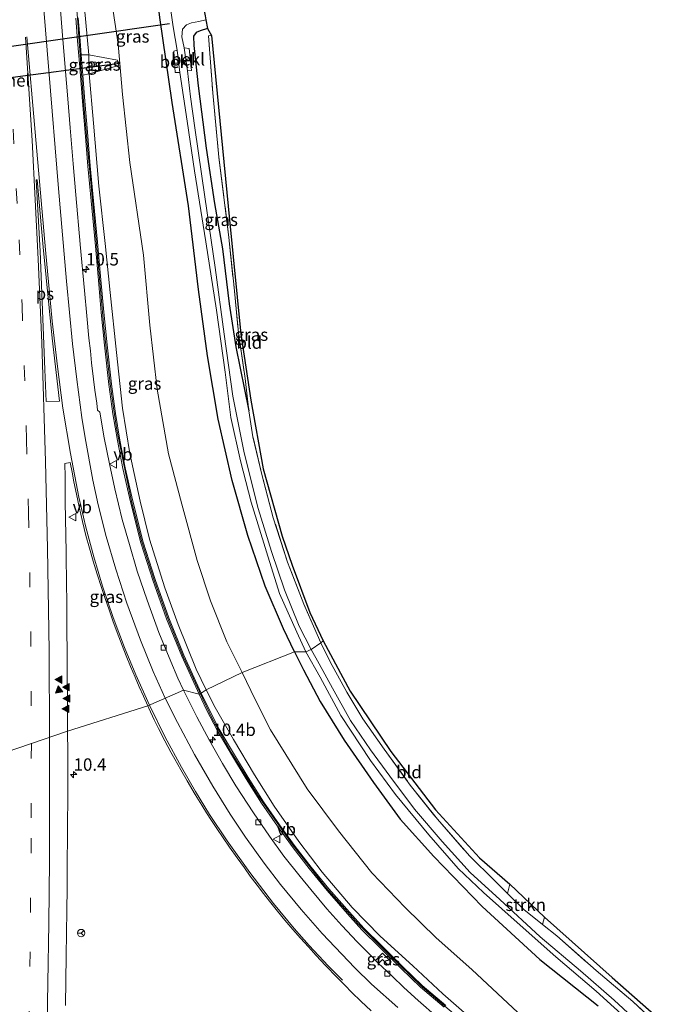
# Model space of a CAD drawing. Units: metres. Extents: x 170000 to 171100, y 449998 to 453564.
# Drawn here: x 170920 to 171050, y 451064 to 451263 of the extents above; entities that cross this region are included whole.
import ezdxf
from ezdxf.enums import TextEntityAlignment as Align

# ---------------------------------------------------------------- set-up
doc = ezdxf.new("R2010")
doc.units = ezdxf.units.M
doc.linetypes.add('IE-TERREINAFSCHEIDING', pattern=[10, 8, -2])
doc.linetypes.add('VW-3-9_STREEP', pattern=[12, 3, -9])
doc.layers.get('0').update_dxf_attribs({"lineweight": 25})
for name, color, linetype, lineweight in [('B-ME-AM-KILOMETR-S-B1', 7, 'Continuous', 18), ('B-ME-FV-FAUNAPASSAGE-FAUNATUNNEL-L-B1', 10, 'Continuous', 25), ('B-ME-GR-STRUIKEN-GV-B6', 93, 'Continuous', 18), ('B-ME-GW-INSTEEKWATERGANG-L-B1', 10, 'Continuous', 25), ('B-ME-GW-KRUINLIJN-L-B1', 93, 'Continuous', 18), ('B-ME-GW-TEENLIJN-L-B1', 93, 'Continuous', 18), ('B-ME-IE-GRASLAND-GV-B6', 93, 'Continuous', 18), ('B-ME-IE-GRONDWERKLIJN-GROND_INGERICHT-GV-B6', 253, 'Continuous', 18), ('B-ME-IE-HULPGEOMETRIE-L-B1', 53, 'Continuous', 18), ('B-ME-IE-TERREINAFSCHEIDING-RASTERHEKWERK-L-B1', 8, 'IE-TERREINAFSCHEIDING', 18), ('B-ME-KG-KADASTRAAL-OPNAMEDTMGRENS-L-B1', 10, 'Continuous', 25), ('B-ME-KW-DUIKER-L-B1', 10, 'Continuous', 25), ('B-ME-KW-GELUIDSWERING-GV-B6', 8, 'Continuous', 18), ('B-ME-KW-SCHERM-L-B1', 8, 'Continuous', 18), ('B-ME-OB-BEKLEDING-GV-B6', 253, 'Continuous', 18), ('B-ME-OG-WATER-GV-B6', 153, 'Continuous', 18), ('B-ME-VH-VERH_SOORT-BITUMEN-GV-B6', 8, 'IE-TERREINAFSCHEIDING-NATUURLIJK-HOUTWAL', 18), ('B-ME-VV-KOLK-S-B1', 8, 'Continuous', 18), ('B-ME-VW-MARKERING-39STREEP-015-L-B1', 255, 'VW-3-9_STREEP', 18), ('B-ME-VW-MARKERING-STREEP-015-L-B1', 7, 'Continuous', 18), ('B-ME-VW-MARKERING-VLAKMARK-GV-B6', 7, 'Continuous', 18), ('B-ME-VW-MARKERING-VLAKMARK-S-B1', 7, 'Continuous', 18), ('B-ME-VW-MEUBILAIR_WEGMEUBILAIR-RONA-S-B1', 8, 'Continuous', 18), ('B-ME-VW-MEUBILAIR_WEGMEUBILAIR-VERKEERSBORD-S-B1', 8, 'Continuous', 18)]:
    doc.layers.add(name, color=color, linetype=linetype, lineweight=lineweight)
doc.styles.add('NLCS-ISO', font='NLCS-ISO.TTF')
doc.linetypes.add('IE-TERREINAFSCHEIDING-NATUURLIJK-HOUTWAL', pattern='A,7,-1.5,[67,NLCS.SHX,S=0.75,R=45,X=0,Y=0],-1.5,7,-1.5,[70,NLCS.SHX,S=0.75,R=0,X=0,Y=0],-1.5', length=20)

# ---------------------------------------------------------------- blocks, each defined once
blk = doc.blocks.new('verkeersbord')
for p, q in [((0, 0.75), (-0.75, -0.625)), ((0.75, -0.625), (0, 0.75)), ((-0.75, -0.625), (0.75, -0.625))]:
    blk.add_line(p, q)
blk = doc.blocks.new('wegwijzer')
for q in [(-0.53, -0.53), (0, 0.75), (0.53, -0.53)]:
    blk.add_line((0, 0), q)
blk.add_circle((0, 0), 0.75)
blk = doc.blocks.new('hecto')
for p, q in [((0, 0.625), (-0.625, 0)), ((0, -0.625), (0, 0.625)), ((-0.625, 0), (0.625, 0)), ((0.625, 0), (0, -0.625))]:
    blk.add_line(p, q)
blk = doc.blocks.new('kolk')
blk.add_lwpolyline([(-0.5, -0.5), (0.5, -0.5), (0.5, 0.5), (-0.5, 0.5)], close=True)
blk = doc.blocks.new('verfsymbol')
for color in [252, 253]:
    blk.add_hatch(color=color).paths.add_polyline_path([(0.75, -0.625), (0, 0.75), (-0.75, -0.625)])
blk.add_lwpolyline([(0.75, -0.625), (0, 0.75), (-0.75, -0.625)], close=True)

msp = doc.modelspace()

# ---------------------------------------------------------------- linework, layer by layer
at = {"layer": 'B-ME-FV-FAUNAPASSAGE-FAUNATUNNEL-L-B1'}
msp.add_line((170940.51, 451253.82, 11.25), (170888.43, 451246.92, 10.86), dxfattribs=at)
at = {"layer": 'B-ME-GR-STRUIKEN-GV-B6'}
msp.add_polyline3d([(171019.16, 451088.25, 9.96), (171026.19, 451081.62, 9.92), (171025.77, 451080.14, 9.99), (171021.98, 451083.14, 9.96), (171018.71, 451086.4, 9.96), (171019.16, 451088.25, 9.96)], dxfattribs=at)
at = {"layer": 'B-ME-GW-INSTEEKWATERGANG-L-B1'}
for points in [[(170975.73, 451135.12, 10.16), (170973.51, 451139.78, 10.17), (170969.84, 451148.41, 10.17), (170966.37, 451158.61, 10.17), (170963.2, 451169.7, 10.17), (170960.37, 451182.06, 10.23), (170958.21, 451194.84, 10.37), (170956.41, 451208.22, 10.42), (170954.36, 451225.07, 10.39), (170951.08, 451245.9, 10.32), (170948.62, 451263.06, 10.32), (170946.24, 451282.37, 10.39), (170943.81, 451301.07, 10.5), (170941.17, 451317.61, 10.73), (170938.37, 451336.67, 10.73), (170935.06, 451358.65, 10.74), (170932.18, 451375.6, 10.85), (170929.79, 451392.79, 10.88), (170926.66, 451411.64, 10.74), (170924.3, 451428.99, 10.6), (170921.94, 451449.59, 10.39), (170919.2, 451467.61, 10.26), (170916.36, 451482.88, 10.11), (170914.31, 451493.39, 10.05)], [(170958.24, 451260.82, 9.96), (170956.75, 451260.36, 9.95), (170955.93, 451260.03, 9.95), (170955.41, 451259.31, 9.96), (170955.45, 451257.45, 9.96), (170956.32, 451249.28, 10.01), (170957.95, 451236.73, 10.07), (170959.66, 451225.57, 10.07), (170961.26, 451216.39, 10.12), (170962.61, 451205.34, 10.25), (170963.93, 451196.64, 10.35), (170966.52, 451183.72, 10.45)], [(170975.73, 451135.12, 10.16), (170977.57, 451131.53, 10.16), (170980.96, 451125.15, 10.16), (170985.74, 451117.32, 10.15), (170991.7, 451108.79, 10.14), (170997.09, 451101.38, 10.1), (171003.84, 451093.84, 10.1), (171013.61, 451083.75, 10.08), (171025.25, 451073.11, 10.08), (171036.96, 451063.71, 10.12)]]:
    msp.add_polyline3d(points, dxfattribs=at)
at = {"layer": 'B-ME-GW-KRUINLIJN-L-B1'}
for points in [[(170921.07, 451391.06, 11.44), (170921.99, 451382.8, 11.62), (170923.81, 451366.51, 11.66), (170925.82, 451347.7, 11.71), (170927.21, 451332.97, 11.8), (170928.96, 451316.87, 11.94), (170930.45, 451300.5, 12.02), (170932.08, 451283.82, 12.15), (170933.07, 451268.64, 12.33), (170934.27, 451255.51, 12.51), (170934.39, 451251.68, 12.58), (170935.25, 451241.76, 12.63), (170936.33, 451229.02, 12.69), (170937.6, 451217.51, 12.81), (170938.6, 451207.59, 12.86), (170939.87, 451195.48, 13), (170941.06, 451184.3, 13.12), (170942.53, 451175.16, 13.25), (170944.65, 451165.54, 13.31), (170946.53, 451157.87, 13.3), (170949.62, 451148.05, 13.29), (170952.31, 451140.64, 13.25), (170955.93, 451131.66, 13.2), (170957.97, 451127.45, 13.19)], [(170957.97, 451127.45, 13.19), (170959.75, 451123.9, 13.23), (170963.48, 451117.42, 13.23), (170967.66, 451110.34, 13.25), (170971.68, 451103.98, 13.22), (170976.63, 451096.85, 13.19), (170981.35, 451090.69, 13.16), (170987.38, 451083.56, 13.13), (170993.05, 451077.78, 13.09), (170999.6, 451071.81, 13.09), (171005.66, 451066.14, 13.09), (171011.6, 451060.98, 13.09)]]:
    msp.add_polyline3d(points, dxfattribs=at)
at = {"layer": 'B-ME-GW-TEENLIJN-L-B1'}
for points in [[(170965.22, 451130.99, 10.7), (170962.13, 451137.15, 10.76), (170958.8, 451145.42, 10.77), (170956.16, 451153.55, 10.82), (170953.02, 451164.92, 10.84), (170950.35, 451175.04, 10.95), (170948.05, 451188.12, 11.04), (170946.6, 451201.04, 10.99), (170945.3, 451215.12, 10.95), (170942.59, 451233.82, 10.89), (170941.05, 451247.53, 10.88), (170940.2, 451257.66, 10.92), (170938.22, 451271.04, 10.97), (170936.42, 451286.65, 11.1), (170934.35, 451301.5, 11.24), (170932.25, 451317.24, 11.24), (170930.08, 451333.12, 11.21), (170928.26, 451348.49, 11.27), (170925.84, 451363.87, 11.31), (170923.67, 451377.77, 11.31), (170921.07, 451391.06, 11.44)], [(171026.57, 451057.01, 10.74), (171018.76, 451064.29, 10.74), (171011.49, 451071.08, 10.69), (171004.35, 451077.42, 10.69), (170998.05, 451083.54, 10.69), (170991.32, 451090.55, 10.7), (170984.62, 451099.01, 10.74), (170978.29, 451107.53, 10.76), (170970.93, 451119.41, 10.78), (170967.86, 451125.49, 10.78), (170965.22, 451130.99, 10.7)]]:
    msp.add_polyline3d(points, dxfattribs=at)
at = {"layer": 'B-ME-IE-GRASLAND-GV-B6'}
for points in [[(170938.22, 451271.04, 10.97), (170940.2, 451257.66, 10.92), (170941.05, 451247.53, 10.88), (170942.59, 451233.82, 10.89), (170945.3, 451215.12, 10.95), (170946.6, 451201.04, 10.99), (170948.05, 451188.12, 11.04), (170950.35, 451175.04, 10.95), (170953.02, 451164.92, 10.84), (170956.16, 451153.55, 10.82), (170958.8, 451145.42, 10.77), (170962.13, 451137.15, 10.76), (170965.22, 451130.99, 10.7)], [(170948.62, 451263.06, 10.32), (170951.08, 451245.9, 10.32), (170954.36, 451225.07, 10.39), (170956.41, 451208.22, 10.42), (170958.21, 451194.84, 10.37), (170960.37, 451182.06, 10.23), (170963.2, 451169.7, 10.17), (170966.37, 451158.61, 10.17), (170969.84, 451148.41, 10.17), (170973.51, 451139.78, 10.17), (170975.73, 451135.12, 10.16), (170965.22, 451130.99, 10.7), (170962.13, 451137.15, 10.76), (170958.8, 451145.42, 10.77), (170956.16, 451153.55, 10.82), (170953.02, 451164.92, 10.84), (170950.35, 451175.04, 10.95), (170948.05, 451188.12, 11.04), (170946.6, 451201.04, 10.99), (170945.3, 451215.12, 10.95), (170942.59, 451233.82, 10.89), (170941.05, 451247.53, 10.88), (170940.2, 451257.66, 10.92), (170938.22, 451271.04, 10.97)], [(170931.68, 451262.95, 12.56), (170932.04, 451258.33, 12.57), (170932.48, 451253.02, 12.57), (170932.99, 451246.15, 12.65), (170933.53, 451239.88, 12.78), (170934.09, 451233.08, 12.88), (170934.76, 451226.06, 12.95), (170935.55, 451217.7, 13.01), (170936.17, 451210.86, 13.07), (170936.81, 451203.59, 13.16), (170937.46, 451197.01, 13.24), (170938.35, 451189.05, 13.32), (170939.15, 451183.12, 13.38), (170940.05, 451177.76, 13.36), (170941.14, 451172.12, 13.36), (170942.67, 451165.4, 13.35), (170944.79, 451157.14, 13.37), (170947.18, 451149.57, 13.37), (170949.97, 451141.79, 13.24), (170953.02, 451134.25, 13.19), (170956.52, 451126.59, 13.17), (170953.36, 451127.41, 13.24), (170952.23, 451129.82, 13.24), (170950.85, 451133.16, 13.26), (170948.42, 451139.05, 13.27), (170946.06, 451145.52, 13.32), (170944.07, 451151.37, 13.36), (170942.48, 451156.76, 13.36), (170941.04, 451161.85, 13.36), (170939.53, 451167.99, 13.36), (170938.45, 451173.05, 13.35), (170937.36, 451178.31, 13.37), (170936.5, 451183.47, 13.37), (170936.06, 451183.88, 13.38), (170935.88, 451185.26, 13.37), (170935.53, 451187.88, 13.35), (170935.24, 451190.15, 13.33), (170934.86, 451193.41, 13.29), (170934.6, 451195.85, 13.26), (170934.32, 451198.4, 13.23), (170933.86, 451202.91, 13.17), (170933.39, 451208.02, 13.12), (170932.56, 451217.31, 13), (170932.56, 451217.32, 13), (170931.7, 451227.29, 12.89), (170931.16, 451233.57, 12.82), (170930.54, 451240.8, 12.73), (170930.05, 451246.69, 12.67), (170929.53, 451253, 12.61), (170928.93, 451260.28, 12.54), (170928.17, 451269.73, 12.46)], [(170933.07, 451268.64, 12.33), (170934.27, 451255.51, 12.51), (170932.77, 451255.55, 12.57), (170932.54, 451258.37, 12.57), (170932.17, 451262.98, 12.56)], [(170965.22, 451130.99, 10.7), (170957.97, 451127.45, 13.19), (170955.93, 451131.66, 13.2), (170952.31, 451140.64, 13.25), (170949.62, 451148.05, 13.29), (170946.53, 451157.87, 13.3), (170944.65, 451165.54, 13.31), (170942.53, 451175.16, 13.25), (170941.06, 451184.3, 13.12), (170939.87, 451195.48, 13), (170938.6, 451207.59, 12.86), (170937.6, 451217.51, 12.81), (170936.33, 451229.02, 12.69), (170935.25, 451241.76, 12.63), (170934.39, 451251.68, 12.58), (170940.34, 451253.36, 11.06), (170940.08, 451254.44, 11.1), (170934.27, 451255.51, 12.51), (170933.07, 451268.64, 12.33)], [(170950.74, 451264.95, 8.75), (170951.28, 451261.21, 8.78), (170952.13, 451256.46, 8.94), (170951.4, 451256.3, 9.38), (170951.72, 451251.98, 9.39), (170952.66, 451251.97, 8.88), (170954.15, 451242.19, 8.86), (170955.57, 451232.11, 8.85), (170957.88, 451217.85, 8.85), (170960.05, 451204.03, 8.88), (170961.77, 451191.54, 8.88), (170962.92, 451182.39, 8.88), (170964.85, 451173.63, 8.87), (170967, 451165.3, 8.87), (170970.09, 451155.31, 8.87), (170972.75, 451146.91, 8.87), (170976.23, 451139.1, 8.89), (170978.01, 451135.16, 8.89), (170975.73, 451135.12, 10.16), (170973.51, 451139.78, 10.17), (170969.84, 451148.41, 10.17), (170966.37, 451158.61, 10.17), (170963.2, 451169.7, 10.17), (170960.37, 451182.06, 10.23), (170958.21, 451194.84, 10.37), (170956.41, 451208.22, 10.42), (170954.36, 451225.07, 10.39), (170951.08, 451245.9, 10.32), (170948.62, 451263.06, 10.32)], [(170957.85, 451262.59, 8.73), (170958.24, 451260.82, 9.96), (170956.75, 451260.36, 9.95), (170955.93, 451260.03, 9.95), (170955.41, 451259.31, 9.96), (170955.45, 451257.45, 9.96), (170956.32, 451249.28, 10.01), (170957.95, 451236.73, 10.07), (170959.66, 451225.57, 10.07), (170961.26, 451216.39, 10.12), (170962.61, 451205.34, 10.25), (170963.93, 451196.64, 10.35), (170966.52, 451183.72, 10.45), (170967.37, 451178.47, 10.45), (170969.23, 451170.6, 10.41), (170971.48, 451162.16, 10.32), (170974.33, 451153.23, 10.33), (170977.66, 451144.74, 10.31), (170981.08, 451136.97, 10.13), (170979.12, 451135.62, 8.89), (170976.73, 451140.28, 8.89), (170973.73, 451147.65, 8.88), (170971.12, 451155.36, 8.88), (170968.44, 451164.03, 8.88), (170965.61, 451175.25, 8.88), (170963.34, 451186.68, 8.88), (170961.57, 451199.22, 8.88), (170959.76, 451212.62, 8.88), (170957.7, 451226.89, 8.86), (170955.63, 451240.82, 8.83), (170954.81, 451247.04, 8.87), (170954.17, 451252.31, 8.9), (170955.02, 451252.36, 9.24), (170954.49, 451256.84, 9.31), (170953.53, 451256.98, 8.85), (170953.06, 451259.14, 8.81), (170953.2, 451260.74, 8.77), (170954, 451261.58, 8.76), (170954.96, 451262, 8.74), (170956.46, 451262.23, 8.73), (170957.85, 451262.59, 8.73)], [(170958.24, 451260.82, 9.96), (170959.03, 451259.42, 10.01), (170958.43, 451259.34, 10.01), (170959.3, 451247.84, 10.31), (170960.53, 451234.89, 10.39), (170962.55, 451218.71, 10.38), (170963.57, 451208.62, 10.38), (170964.48, 451199.44, 10.45), (170965.83, 451190.23, 10.45), (170966.52, 451183.72, 10.45), (170963.93, 451196.64, 10.35), (170962.61, 451205.34, 10.25), (170961.26, 451216.39, 10.12), (170959.66, 451225.57, 10.07), (170957.95, 451236.73, 10.07), (170956.32, 451249.28, 10.01), (170955.45, 451257.45, 9.96), (170955.41, 451259.31, 9.96), (170955.93, 451260.03, 9.95), (170956.75, 451260.36, 9.95), (170958.24, 451260.82, 9.96)], [(170932.77, 451255.55, 12.57), (170934.27, 451255.51, 12.51), (170934.39, 451251.68, 12.58), (170933.1, 451251.44, 12.59), (170932.98, 451253.05, 12.57), (170932.77, 451255.55, 12.57)], [(170934.27, 451255.51, 12.51), (170940.08, 451254.44, 11.1), (170940.34, 451253.36, 11.06), (170934.39, 451251.68, 12.58), (170934.27, 451255.51, 12.51)], [(170957.97, 451127.45, 13.19), (170956.97, 451126.8, 13.17), (170953.47, 451134.45, 13.19), (170950.44, 451141.97, 13.24), (170947.65, 451149.73, 13.37), (170945.27, 451157.28, 13.37), (170943.16, 451165.52, 13.35), (170941.62, 451172.22, 13.36), (170940.55, 451177.85, 13.36), (170939.64, 451183.2, 13.38), (170938.84, 451189.11, 13.32), (170937.96, 451197.07, 13.24), (170937.31, 451203.64, 13.16), (170936.67, 451210.91, 13.07), (170936.04, 451217.75, 13.01), (170935.26, 451226.11, 12.95), (170934.59, 451233.12, 12.88), (170934.02, 451239.92, 12.78), (170933.48, 451246.19, 12.65), (170933.1, 451251.44, 12.59), (170934.39, 451251.68, 12.58), (170935.25, 451241.76, 12.63), (170936.33, 451229.02, 12.69), (170937.6, 451217.51, 12.81), (170938.6, 451207.59, 12.86), (170939.87, 451195.48, 13), (170941.06, 451184.3, 13.12), (170942.53, 451175.16, 13.25), (170944.65, 451165.54, 13.31), (170946.53, 451157.87, 13.3), (170949.62, 451148.05, 13.29), (170952.31, 451140.64, 13.25), (170955.93, 451131.66, 13.2), (170957.97, 451127.45, 13.19)], [(170946.18, 451124.23, 13.68), (170930.01, 451119.13, 13.76), (170930, 451124.11, 13.73), (170929.95, 451130.79, 13.68), (170929.93, 451135.22, 13.67), (170929.89, 451139.31, 13.65), (170929.84, 451144.71, 13.62), (170929.71, 451154.12, 13.56), (170929.7, 451155.33, 13.55), (170929.55, 451165.33, 13.47), (170929.52, 451167.7, 13.46), (170929.49, 451170.4, 13.41), (170929.45, 451173.12, 13.37), (170930.54, 451173.35, 13.38), (170930.9, 451171.36, 13.39), (170931.29, 451169.39, 13.4), (170931.79, 451166.9, 13.42), (170932.33, 451164.4, 13.44), (170933.02, 451161.42, 13.47), (170933.72, 451158.6, 13.49), (170934.41, 451156.01, 13.51), (170935.18, 451153.39, 13.54), (170935.98, 451150.81, 13.56), (170936.84, 451148.14, 13.57), (170937.59, 451145.87, 13.58), (170938.36, 451143.63, 13.59), (170939.14, 451141.41, 13.6), (170940.02, 451139.01, 13.61), (170941.01, 451136.39, 13.64), (170941.82, 451134.32, 13.65), (170942.68, 451132.19, 13.66), (170943.6, 451130.01, 13.67), (170944.45, 451128.07, 13.67), (170945.3, 451126.16, 13.66), (170946.18, 451124.23, 13.68)], [(171026.57, 451057.01, 10.74), (171018.76, 451064.29, 10.74), (171011.49, 451071.08, 10.69), (171004.35, 451077.42, 10.69), (170998.05, 451083.54, 10.69), (170991.32, 451090.55, 10.7), (170984.62, 451099.01, 10.74), (170978.29, 451107.53, 10.76), (170970.93, 451119.41, 10.78), (170967.86, 451125.49, 10.78), (170965.22, 451130.99, 10.7), (170975.73, 451135.12, 10.16), (170977.57, 451131.53, 10.16), (170980.96, 451125.15, 10.16), (170985.74, 451117.32, 10.15), (170991.7, 451108.79, 10.14), (170997.09, 451101.38, 10.1), (171003.84, 451093.84, 10.1), (171013.61, 451083.75, 10.08), (171025.25, 451073.11, 10.08), (171036.96, 451063.71, 10.12)], [(170975.73, 451135.12, 10.16), (170978.01, 451135.16, 8.89), (170980.92, 451130.03, 8.85), (170985.08, 451122.29, 8.85), (170991.08, 451113.22, 8.85), (170996.14, 451106.39, 8.89), (171002.86, 451098.24, 8.94), (171008.72, 451091.45, 8.94), (171013.85, 451086.62, 8.94), (171021.23, 451079.98, 8.94), (171028.43, 451073.64, 8.92), (171036.55, 451066.71, 8.97), (171043.82, 451060.14, 9.03)], [(171036.96, 451063.71, 10.12), (171025.25, 451073.11, 10.08), (171013.61, 451083.75, 10.08), (171003.84, 451093.84, 10.1), (170997.09, 451101.38, 10.1), (170991.7, 451108.79, 10.14), (170985.74, 451117.32, 10.15), (170980.96, 451125.15, 10.16), (170977.57, 451131.53, 10.16), (170975.73, 451135.12, 10.16)], [(171045.68, 451059.82, 8.96), (171040.2, 451064.86, 8.93), (171033.39, 451070.79, 8.89), (171025.26, 451077.64, 8.89), (171017.12, 451085.2, 8.89), (171011.17, 451090.62, 8.89), (171005.51, 451096.89, 8.88), (170999.95, 451103.39, 8.88), (170994.99, 451110.03, 8.88), (170991.11, 451115.34, 8.88), (170987.06, 451121.3, 8.88), (170983.4, 451127.81, 8.88), (170980.75, 451132.71, 8.89), (170979.12, 451135.62, 8.89), (170981.08, 451136.97, 10.13), (170982.96, 451133.14, 10.08), (170986.34, 451127.02, 10.02), (170989.54, 451121.63, 9.97), (170993.82, 451115.48, 9.95), (170999.1, 451108.24, 9.93), (171004.56, 451101.37, 9.93), (171011.06, 451093.98, 9.96), (171016.06, 451089.04, 9.96), (171018.71, 451086.4, 9.96), (171021.98, 451083.14, 9.96), (171025.77, 451080.14, 9.99), (171028.64, 451077.86, 10.01), (171036.57, 451070.85, 10.05), (171043.95, 451064.64, 10.07), (171050.31, 451058.73, 10.11)], [(170957.97, 451127.45, 13.19), (170965.22, 451130.99, 10.7), (170967.86, 451125.49, 10.78), (170970.93, 451119.41, 10.78), (170978.29, 451107.53, 10.76), (170984.62, 451099.01, 10.74), (170991.32, 451090.55, 10.7), (170998.05, 451083.54, 10.69), (171004.35, 451077.42, 10.69), (171011.49, 451071.08, 10.69), (171018.76, 451064.29, 10.74), (171026.57, 451057.01, 10.74)], [(170953.36, 451127.41, 13.24), (170956.52, 451126.59, 13.17), (170958.1, 451123.28, 13.19), (170960.16, 451119.31, 13.22), (170963.23, 451114.1, 13.22), (170966.01, 451109.53, 13.23), (170969.12, 451104.61, 13.22), (170972.3, 451099.95, 13.18), (170975.51, 451095.58, 13.18), (170978.72, 451091.41, 13.16), (170982.31, 451087.01, 13.14), (170986.45, 451082.31, 13.06), (170989.36, 451079.04, 13.05), (170992.98, 451075.5, 13.05), (170997.24, 451071.28, 13.09), (171001.17, 451067.5, 13.11), (171005.96, 451063.45, 13.15)], [(171004.52, 451061.45, 13.14), (171000.68, 451064.79, 13.14), (170997.78, 451067.46, 13.14), (170995.46, 451069.75, 13.15), (170993.43, 451071.59, 13.14), (170992.72, 451072.29, 13.15), (170993.49, 451073.07, 13.11), (170994.62, 451071.96, 13.11), (170995.25, 451072.6, 13.11), (170993.5, 451074.33, 13.14), (170992.09, 451072.91, 13.15), (170991.32, 451073.66, 13.15), (170988.4, 451076.67, 13.19), (170985.32, 451079.95, 13.2), (170982.26, 451083.3, 13.22), (170979.04, 451087.2, 13.22), (170976.87, 451089.84, 13.24), (170973.63, 451093.91, 13.25), (170970.7, 451097.96, 13.25), (170967.48, 451102.63, 13.26), (170963.91, 451108.14, 13.25), (170961.25, 451112.61, 13.25), (170958.59, 451117.26, 13.25), (170956.05, 451122.05, 13.27), (170953.36, 451127.41, 13.24)], [(170956.97, 451126.8, 13.17), (170957.97, 451127.45, 13.19), (170959.75, 451123.9, 13.23), (170963.48, 451117.42, 13.23), (170967.66, 451110.34, 13.25), (170971.68, 451103.98, 13.22), (170976.63, 451096.85, 13.19), (170981.35, 451090.69, 13.16), (170987.38, 451083.56, 13.13), (170993.05, 451077.78, 13.09), (170999.6, 451071.81, 13.09), (171005.66, 451066.14, 13.09), (171011.6, 451060.98, 13.09)], [(171011.6, 451060.98, 13.09), (171005.66, 451066.14, 13.09), (170999.6, 451071.81, 13.09), (170993.05, 451077.78, 13.09), (170987.38, 451083.56, 13.13), (170981.35, 451090.69, 13.16), (170976.63, 451096.85, 13.19), (170971.68, 451103.98, 13.22), (170967.66, 451110.34, 13.25), (170963.48, 451117.42, 13.23), (170959.75, 451123.9, 13.23), (170957.97, 451127.45, 13.19)], [(171006.28, 451063.83, 13.15), (171001.5, 451067.87, 13.11), (170997.59, 451071.63, 13.09), (170993.33, 451075.85, 13.05), (170989.72, 451079.39, 13.05), (170986.82, 451082.64, 13.06), (170982.69, 451087.33, 13.14), (170979.11, 451091.72, 13.16), (170975.91, 451095.88, 13.18), (170972.7, 451100.24, 13.18), (170969.54, 451104.89, 13.22), (170966.44, 451109.8, 13.23), (170963.66, 451114.36, 13.22), (170960.6, 451119.55, 13.22), (170958.54, 451123.5, 13.19), (170956.97, 451126.8, 13.17)], [(170929.6, 451063.8, 14.28), (170929.74, 451073.8, 14.14), (170929.86, 451082.98, 14.02), (170929.91, 451087.49, 13.98), (170929.95, 451091.45, 13.95), (170930.01, 451099.11, 13.89), (170930.03, 451106.91, 13.83), (170930.03, 451114.74, 13.78), (170930.01, 451119.13, 13.76), (170946.18, 451124.23, 13.68)], [(170946.18, 451124.23, 13.68), (170946.38, 451123.79, 13.69), (170947.49, 451121.45, 13.7), (170948.37, 451119.66, 13.69), (170949.63, 451117.2, 13.7), (170950.85, 451114.91, 13.7), (170951.61, 451113.51, 13.69), (170952.82, 451111.35, 13.71), (170954.1, 451109.13, 13.7), (170955.74, 451106.39, 13.7), (170957.1, 451104.18, 13.7), (170958.03, 451102.67, 13.7), (170959.04, 451101.1, 13.69), (170960.09, 451099.52, 13.69), (170961.38, 451097.61, 13.67), (170962.66, 451095.74, 13.67), (170964.18, 451093.58, 13.68), (170965.66, 451091.54, 13.67), (170966.85, 451089.91, 13.65), (170968.25, 451088.05, 13.65), (170969.53, 451086.38, 13.64), (170970.71, 451084.87, 13.64), (170972.33, 451082.86, 13.63), (170973.83, 451081.02, 13.62), (170975.42, 451079.13, 13.61), (170976.95, 451077.38, 13.58), (170978.55, 451075.61, 13.56), (170980.13, 451073.91, 13.56), (170982.01, 451071.9, 13.54), (170984.34, 451069.48, 13.52), (170985.89, 451067.89, 13.5), (170987.34, 451066.45, 13.49), (170989.14, 451064.71, 13.47), (170991.21, 451062.76, 13.44)], [(170993.5, 451074.33, 13.14), (170995.25, 451072.6, 13.11), (170994.62, 451071.96, 13.11), (170993.49, 451073.07, 13.11), (170992.72, 451072.29, 13.15), (170992.09, 451072.91, 13.15), (170993.5, 451074.33, 13.14)]]:
    msp.add_polyline3d(points, dxfattribs=at)
at = {"layer": 'B-ME-IE-GRONDWERKLIJN-GROND_INGERICHT-GV-B6'}
for points in [[(170959.03, 451259.42, 10.01), (170962.68, 451222.25, 10.39), (170964.95, 451199.2, 10.42), (170966.94, 451185.92, 10.39), (170969.41, 451172.05, 10.3), (170973.25, 451158.46, 10.24), (170975.31, 451152.62, 10.2), (170978.86, 451143.08, 10.2), (170981.56, 451137.37, 10), (170981.08, 451136.97, 10.13), (170977.66, 451144.74, 10.31), (170974.33, 451153.23, 10.33), (170971.48, 451162.16, 10.32), (170969.23, 451170.6, 10.41), (170967.37, 451178.47, 10.45), (170966.52, 451183.72, 10.45), (170965.83, 451190.23, 10.45), (170964.48, 451199.44, 10.45), (170963.57, 451208.62, 10.38), (170962.55, 451218.71, 10.38), (170960.53, 451234.89, 10.39), (170959.3, 451247.84, 10.31), (170958.43, 451259.34, 10.01), (170959.03, 451259.42, 10.01)], [(171019.16, 451088.25, 9.96), (171018.71, 451086.4, 9.96), (171016.06, 451089.04, 9.96), (171011.06, 451093.98, 9.96), (171004.56, 451101.37, 9.93), (170999.1, 451108.24, 9.93), (170993.82, 451115.48, 9.95), (170989.54, 451121.63, 9.97), (170986.34, 451127.02, 10.02), (170982.96, 451133.14, 10.08), (170981.08, 451136.97, 10.13), (170981.56, 451137.37, 10), (170986.95, 451127.17, 9.95), (170995.17, 451115.05, 9.83), (171004.19, 451103.3, 9.78), (171013.03, 451093.62, 9.76), (171019.16, 451088.25, 9.96)], [(171050.31, 451058.73, 10.11), (171043.95, 451064.64, 10.07), (171036.57, 451070.85, 10.05), (171028.64, 451077.86, 10.01), (171025.77, 451080.14, 9.99), (171026.19, 451081.62, 9.92)], [(171026.19, 451081.62, 9.92), (171039.83, 451069.45, 9.95), (171049.96, 451060.51, 9.96)]]:
    msp.add_polyline3d(points, dxfattribs=at)
at = {"layer": 'B-ME-IE-HULPGEOMETRIE-L-B1'}
msp.add_polyline3d([(170917.63, 451114.9, 13.82), (170930.01, 451119.13, 13.76), (170946.18, 451124.23, 13.68), (170953.36, 451127.41, 13.24), (170956.52, 451126.59, 13.17), (170956.97, 451126.8, 13.17), (170957.97, 451127.45, 13.19), (170965.22, 451130.99, 10.7), (170975.73, 451135.12, 10.16), (170978.01, 451135.16, 8.89), (170979.12, 451135.62, 8.89), (170981.08, 451136.97, 10.13), (170981.56, 451137.37, 10)], dxfattribs=at)
at = {"layer": 'B-ME-IE-TERREINAFSCHEIDING-RASTERHEKWERK-L-B1'}
for points in [[(170959.03, 451259.42, 10.01), (170958.43, 451259.34, 10.01), (170959.3, 451247.84, 10.31), (170960.53, 451234.89, 10.39), (170962.55, 451218.71, 10.38), (170963.57, 451208.62, 10.38), (170964.48, 451199.44, 10.45), (170965.83, 451190.23, 10.45), (170966.52, 451183.72, 10.45)], [(170932.77, 451255.55, 12.57), (170934.27, 451255.51, 12.51), (170940.08, 451254.44, 11.1), (170940.34, 451253.36, 11.06), (170934.39, 451251.68, 12.58), (170933.1, 451251.44, 12.59)], [(170981.08, 451136.97, 10.13), (170977.66, 451144.74, 10.31), (170974.33, 451153.23, 10.33), (170971.48, 451162.16, 10.32), (170969.23, 451170.6, 10.41), (170967.37, 451178.47, 10.45), (170966.52, 451183.72, 10.45)], [(170981.08, 451136.97, 10.13), (170982.96, 451133.14, 10.08), (170986.34, 451127.02, 10.02), (170989.54, 451121.63, 9.97), (170993.82, 451115.48, 9.95), (170999.1, 451108.24, 9.93), (171004.56, 451101.37, 9.93), (171011.06, 451093.98, 9.96), (171016.06, 451089.04, 9.96), (171018.71, 451086.4, 9.96), (171021.98, 451083.14, 9.96), (171025.77, 451080.14, 9.99), (171028.64, 451077.86, 10.01), (171036.57, 451070.85, 10.05), (171043.95, 451064.64, 10.07), (171050.31, 451058.73, 10.11)]]:
    msp.add_polyline3d(points, dxfattribs=at)
at = {"layer": 'B-ME-KG-KADASTRAAL-OPNAMEDTMGRENS-L-B1'}
for points in [[(170931.92, 451433.44, 10.54), (170938.49, 451387.97, 10.9), (170947.27, 451327.29, 10.51), (170948.29, 451320.53, 8.9), (170949.02, 451316.25, 10.11), (170957.35, 451265.35, 10.06), (170957.72, 451263.42, 8.73), (170957.85, 451262.59, 8.73), (170958.24, 451260.82, 9.96), (170959.03, 451259.42, 10.01), (170962.68, 451222.25, 10.39), (170964.95, 451199.2, 10.42), (170966.94, 451185.92, 10.39), (170969.41, 451172.05, 10.3), (170973.25, 451158.46, 10.24), (170975.31, 451152.62, 10.2), (170978.86, 451143.08, 10.2), (170981.56, 451137.37, 10)], [(170981.56, 451137.37, 10), (170986.95, 451127.17, 9.95), (170995.17, 451115.05, 9.83), (171004.19, 451103.3, 9.78), (171013.03, 451093.62, 9.76), (171019.16, 451088.25, 9.96), (171026.19, 451081.62, 9.92), (171039.83, 451069.45, 9.95), (171049.96, 451060.51, 9.96)]]:
    msp.add_polyline3d(points, dxfattribs=at)
at = {"layer": 'B-ME-KW-DUIKER-L-B1'}
msp.add_line((170950.57, 451261.8, 9.37), (170875.48, 451251.01, 9.37), dxfattribs=at)
at = {"layer": 'B-ME-KW-GELUIDSWERING-GV-B6'}
for points in [[(170932.17, 451262.98, 12.56), (170932.54, 451258.37, 12.57), (170932.77, 451255.55, 12.57), (170932.98, 451253.05, 12.57), (170933.1, 451251.44, 12.59), (170933.48, 451246.19, 12.65), (170934.02, 451239.92, 12.78), (170934.59, 451233.12, 12.88), (170935.26, 451226.11, 12.95), (170936.04, 451217.75, 13.01), (170936.67, 451210.91, 13.07), (170937.31, 451203.64, 13.16), (170937.96, 451197.07, 13.24), (170938.84, 451189.11, 13.32), (170939.64, 451183.2, 13.38), (170940.55, 451177.85, 13.36), (170941.62, 451172.22, 13.36), (170943.16, 451165.52, 13.35), (170945.27, 451157.28, 13.37), (170947.65, 451149.73, 13.37), (170950.44, 451141.97, 13.24), (170953.47, 451134.45, 13.19), (170956.97, 451126.8, 13.17), (170956.52, 451126.59, 13.17), (170953.02, 451134.25, 13.19), (170949.97, 451141.79, 13.24), (170947.18, 451149.57, 13.37), (170944.79, 451157.14, 13.37), (170942.67, 451165.4, 13.35), (170941.14, 451172.12, 13.36), (170940.05, 451177.76, 13.36), (170939.15, 451183.12, 13.38), (170938.35, 451189.05, 13.32), (170937.46, 451197.01, 13.24), (170936.81, 451203.59, 13.16), (170936.17, 451210.86, 13.07), (170935.55, 451217.7, 13.01), (170934.76, 451226.06, 12.95), (170934.09, 451233.08, 12.88), (170933.53, 451239.88, 12.78), (170932.99, 451246.15, 12.65), (170932.48, 451253.02, 12.57), (170932.04, 451258.33, 12.57), (170931.68, 451262.95, 12.56)], [(170956.52, 451126.59, 13.17), (170956.97, 451126.8, 13.17), (170958.54, 451123.5, 13.19), (170960.6, 451119.55, 13.22), (170963.66, 451114.36, 13.22), (170966.44, 451109.8, 13.23), (170969.54, 451104.89, 13.22), (170972.7, 451100.24, 13.18), (170975.91, 451095.88, 13.18), (170979.11, 451091.72, 13.16), (170982.69, 451087.33, 13.14), (170986.82, 451082.64, 13.06), (170989.72, 451079.39, 13.05), (170993.33, 451075.85, 13.05), (170997.59, 451071.63, 13.09), (171001.5, 451067.87, 13.11), (171006.28, 451063.83, 13.15)], [(171005.96, 451063.45, 13.15), (171001.17, 451067.5, 13.11), (170997.24, 451071.28, 13.09), (170992.98, 451075.5, 13.05), (170989.36, 451079.04, 13.05), (170986.45, 451082.31, 13.06), (170982.31, 451087.01, 13.14), (170978.72, 451091.41, 13.16), (170975.51, 451095.58, 13.18), (170972.3, 451099.95, 13.18), (170969.12, 451104.61, 13.22), (170966.01, 451109.53, 13.23), (170963.23, 451114.1, 13.22), (170960.16, 451119.31, 13.22), (170958.1, 451123.28, 13.19), (170956.52, 451126.59, 13.17)]]:
    msp.add_polyline3d(points, dxfattribs=at)
at = {"layer": 'B-ME-KW-SCHERM-L-B1'}
for points in [[(170956.62, 451127.04, 17), (170953.28, 451134.18, 17), (170950.25, 451141.86, 17.01), (170947.53, 451149.37, 17.03), (170944.98, 451157.29, 17.06), (170942.96, 451165.21, 17.03), (170941.26, 451173.24, 17.03), (170939.92, 451179.94, 17.03), (170939.35, 451183.86, 16.99), (170938.61, 451189.17, 16.94), (170937.33, 451200.59, 16.8), (170935.7, 451218.93, 16.69), (170933.97, 451237.71, 16.52), (170933.24, 451246.19, 16.39), (170931.98, 451262.96, 16.33), (170930.79, 451276.82, 16.16), (170929.99, 451287.56, 16.09), (170928.11, 451307.84, 15.83), (170926.2, 451327.01, 15.73), (170923.88, 451347.57, 15.57), (170921.16, 451370.8, 15.51), (170918.32, 451392.08, 15.27), (170915.3, 451413.66, 15.18)], [(171008.77, 451061.38, 16.85), (171001.5, 451067.55, 16.78), (170994.68, 451074.16, 16.84), (170988.61, 451080.28, 16.84), (170982.06, 451087.62, 16.86), (170975.28, 451096.31, 16.93), (170968.3, 451106.3, 16.95), (170963.08, 451114.76, 16.95), (170959.24, 451121.54, 16.95), (170956.62, 451127.04, 17)]]:
    msp.add_polyline3d(points, dxfattribs=at)
at = {"layer": 'B-ME-OB-BEKLEDING-GV-B6'}
for points in [[(170952.66, 451251.97, 8.88), (170951.72, 451251.98, 9.39), (170951.4, 451256.3, 9.38), (170952.13, 451256.46, 8.94), (170952.66, 451251.97, 8.88)], [(170954.17, 451252.31, 8.9), (170953.53, 451256.98, 8.85), (170954.49, 451256.84, 9.31), (170955.02, 451252.36, 9.24), (170954.17, 451252.31, 8.9)]]:
    msp.add_polyline3d(points, dxfattribs=at)
at = {"layer": 'B-ME-OG-WATER-GV-B6'}
for points in [[(170957.72, 451263.42, 8.73), (170957.85, 451262.59, 8.73), (170956.46, 451262.23, 8.73), (170954.96, 451262, 8.74), (170954, 451261.58, 8.76), (170953.2, 451260.74, 8.77), (170953.06, 451259.14, 8.81), (170953.53, 451256.98, 8.85), (170954.17, 451252.31, 8.9), (170954.81, 451247.04, 8.87), (170955.63, 451240.82, 8.83), (170957.7, 451226.89, 8.86), (170959.76, 451212.62, 8.88), (170961.57, 451199.22, 8.88), (170963.34, 451186.68, 8.88), (170965.61, 451175.25, 8.88), (170968.44, 451164.03, 8.88), (170971.12, 451155.36, 8.88), (170973.73, 451147.65, 8.88), (170976.73, 451140.28, 8.89), (170979.12, 451135.62, 8.89), (170978.01, 451135.16, 8.89), (170976.23, 451139.1, 8.89), (170972.75, 451146.91, 8.87), (170970.09, 451155.31, 8.87), (170967, 451165.3, 8.87), (170964.85, 451173.63, 8.87), (170962.92, 451182.39, 8.88), (170961.77, 451191.54, 8.88), (170960.05, 451204.03, 8.88), (170957.88, 451217.85, 8.85), (170955.57, 451232.11, 8.85), (170954.15, 451242.19, 8.86), (170952.66, 451251.97, 8.88), (170952.13, 451256.46, 8.94), (170951.28, 451261.21, 8.78), (170950.74, 451264.95, 8.75)], [(170978.01, 451135.16, 8.89), (170979.12, 451135.62, 8.89), (170980.75, 451132.71, 8.89), (170983.4, 451127.81, 8.88), (170987.06, 451121.3, 8.88), (170991.11, 451115.34, 8.88), (170994.99, 451110.03, 8.88), (170999.95, 451103.39, 8.88), (171005.51, 451096.89, 8.88), (171011.17, 451090.62, 8.89), (171017.12, 451085.2, 8.89), (171025.26, 451077.64, 8.89), (171033.39, 451070.79, 8.89), (171040.2, 451064.86, 8.93), (171045.68, 451059.82, 8.96)], [(171043.82, 451060.14, 9.03), (171036.55, 451066.71, 8.97), (171028.43, 451073.64, 8.92), (171021.23, 451079.98, 8.94), (171013.85, 451086.62, 8.94), (171008.72, 451091.45, 8.94), (171002.86, 451098.24, 8.94), (170996.14, 451106.39, 8.89), (170991.08, 451113.22, 8.85), (170985.08, 451122.29, 8.85), (170980.92, 451130.03, 8.85), (170978.01, 451135.16, 8.89)]]:
    msp.add_polyline3d(points, dxfattribs=at)
at = {"layer": 'B-ME-VH-VERH_SOORT-BITUMEN-GV-B6'}
for points in [[(170928.17, 451269.73, 12.46), (170928.93, 451260.28, 12.54), (170929.53, 451253, 12.61), (170930.05, 451246.69, 12.67), (170930.54, 451240.8, 12.73), (170931.16, 451233.57, 12.82), (170931.7, 451227.29, 12.89), (170932.56, 451217.32, 13), (170932.56, 451217.31, 13), (170933.39, 451208.02, 13.12), (170933.86, 451202.91, 13.17), (170934.32, 451198.4, 13.23), (170934.6, 451195.85, 13.26), (170934.86, 451193.41, 13.29), (170935.24, 451190.15, 13.33), (170935.53, 451187.88, 13.35), (170935.88, 451185.26, 13.37), (170936.06, 451183.88, 13.38), (170936.5, 451183.47, 13.37), (170937.36, 451178.31, 13.37), (170938.45, 451173.05, 13.35), (170939.53, 451167.99, 13.36), (170941.04, 451161.85, 13.36), (170942.48, 451156.76, 13.36), (170944.07, 451151.37, 13.36), (170946.06, 451145.52, 13.32), (170948.42, 451139.05, 13.27), (170950.85, 451133.16, 13.26), (170952.23, 451129.82, 13.24), (170953.36, 451127.41, 13.24), (170946.18, 451124.23, 13.68)], [(170946.18, 451124.23, 13.68), (170945.3, 451126.16, 13.66), (170944.45, 451128.07, 13.67), (170943.6, 451130.01, 13.67), (170942.68, 451132.19, 13.66), (170941.82, 451134.32, 13.65), (170941.01, 451136.39, 13.64), (170940.02, 451139.01, 13.61), (170939.14, 451141.41, 13.6), (170938.36, 451143.63, 13.59), (170937.59, 451145.87, 13.58), (170936.84, 451148.14, 13.57), (170935.98, 451150.81, 13.56), (170935.18, 451153.39, 13.54), (170934.41, 451156.01, 13.51), (170933.72, 451158.6, 13.49), (170933.02, 451161.42, 13.47), (170932.33, 451164.4, 13.44), (170931.79, 451166.9, 13.42), (170931.29, 451169.39, 13.4), (170930.9, 451171.36, 13.39), (170930.54, 451173.35, 13.38), (170929.45, 451173.12, 13.37), (170929.49, 451170.4, 13.41), (170929.52, 451167.7, 13.46), (170929.55, 451165.33, 13.47), (170929.7, 451155.33, 13.55), (170929.71, 451154.12, 13.56), (170929.84, 451144.71, 13.62), (170929.89, 451139.31, 13.65), (170929.93, 451135.22, 13.67), (170929.95, 451130.79, 13.68), (170930, 451124.11, 13.73), (170930.01, 451119.13, 13.76), (170917.63, 451114.9, 13.82)], [(170991.21, 451062.76, 13.44), (170989.14, 451064.71, 13.47), (170987.34, 451066.45, 13.49), (170985.89, 451067.89, 13.5), (170984.34, 451069.48, 13.52), (170982.01, 451071.9, 13.54), (170980.13, 451073.91, 13.56), (170978.55, 451075.61, 13.56), (170976.95, 451077.38, 13.58), (170975.42, 451079.13, 13.61), (170973.83, 451081.02, 13.62), (170972.33, 451082.86, 13.63), (170970.71, 451084.87, 13.64), (170969.53, 451086.38, 13.64), (170968.25, 451088.05, 13.65), (170966.85, 451089.91, 13.65), (170965.66, 451091.54, 13.67), (170964.18, 451093.58, 13.68), (170962.66, 451095.74, 13.67), (170961.38, 451097.61, 13.67), (170960.09, 451099.52, 13.69), (170959.04, 451101.1, 13.69), (170958.03, 451102.67, 13.7), (170957.1, 451104.18, 13.7), (170955.74, 451106.39, 13.7), (170954.1, 451109.13, 13.7), (170952.82, 451111.35, 13.71), (170951.61, 451113.51, 13.69), (170950.85, 451114.91, 13.7), (170949.63, 451117.2, 13.7), (170948.37, 451119.66, 13.69), (170947.49, 451121.45, 13.7), (170946.38, 451123.79, 13.69), (170946.18, 451124.23, 13.68), (170953.36, 451127.41, 13.24), (170956.05, 451122.05, 13.27), (170958.59, 451117.26, 13.25), (170961.25, 451112.61, 13.25), (170963.91, 451108.14, 13.25), (170967.48, 451102.63, 13.26), (170970.7, 451097.96, 13.25), (170973.63, 451093.91, 13.25), (170976.87, 451089.84, 13.24), (170979.04, 451087.2, 13.22), (170982.26, 451083.3, 13.22), (170985.32, 451079.95, 13.2), (170988.4, 451076.67, 13.19), (170991.32, 451073.66, 13.15), (170992.09, 451072.91, 13.15), (170992.72, 451072.29, 13.15), (170993.43, 451071.59, 13.14), (170995.46, 451069.75, 13.15), (170997.78, 451067.46, 13.14), (171000.68, 451064.79, 13.14), (171004.52, 451061.45, 13.14)], [(170917, 451057.93, 14.67), (170917.23, 451070.48, 14.46), (170917.5, 451088.85, 14.23), (170917.55, 451101.41, 14.06), (170917.62, 451110.25, 13.91), (170917.63, 451114.9, 13.82), (170930.01, 451119.13, 13.76), (170930.03, 451114.74, 13.78), (170930.03, 451106.91, 13.83), (170930.01, 451099.11, 13.89), (170929.95, 451091.45, 13.95), (170929.91, 451087.49, 13.98), (170929.86, 451082.98, 14.02), (170929.74, 451073.8, 14.14), (170929.6, 451063.8, 14.28)]]:
    msp.add_polyline3d(points, dxfattribs=at)
at = {"layer": 'B-ME-VW-MARKERING-39STREEP-015-L-B1'}
for points in [[(170888.89, 451484.68, 11.06), (170893.43, 451459.82, 11.2), (170897.4, 451436.16, 11.26), (170900.52, 451416.4, 11.31), (170903.52, 451395.88, 11.39), (170905.96, 451377.92, 11.49), (170908.93, 451354.12, 11.61), (170911.04, 451335.68, 11.72), (170913.31, 451313.91, 11.87), (170914.74, 451298.68, 11.98), (170916.41, 451278.88, 12.12), (170917.57, 451262.93, 12.26), (170919.01, 451240.56, 12.46), (170920.23, 451218.21, 12.69), (170920.83, 451204.9, 12.83), (170921.27, 451192.78, 12.97), (170921.74, 451177.97, 13.1), (170922.16, 451163.16, 13.29), (170922.57, 451139.23, 13.55), (170922.7, 451116.69, 13.74)], [(170922.7, 451116.69, 13.74), (170922.7, 451116.64, 13.74), (170922.68, 451097.53, 13.99), (170922.45, 451074.66, 14.3), (170922.06, 451050.81, 14.66), (170921.57, 451026.93, 15), (170920.94, 451003.09, 15.33), (170920.66, 450994.35, 16.62), (170920.19, 450979.24, 15.62), (170919.92, 450971.51, 15.7), (170919.63, 450963.42, 15.78), (170919.35, 450955.4, 15.86), (170918.61, 450936.96, 16.06), (170917.5, 450913.16, 16.2), (170916.35, 450889.35, 16.35), (170915.21, 450868.35, 16.45), (170913.75, 450843.9, 16.55)]]:
    msp.add_polyline3d(points, dxfattribs=at)
at = {"layer": 'B-ME-VW-MARKERING-STREEP-015-L-B1'}
for points in [[(170909.98, 451404.21, 11.53), (170912.67, 451385, 11.62), (170915.72, 451361.22, 11.74), (170917.6, 451345.36, 11.85), (170920.06, 451323.02, 11.98), (170922.32, 451299.17, 12.16), (170924.27, 451276.26, 12.34), (170926.21, 451252.38, 12.55), (170928.18, 451228.61, 12.8), (170929.81, 451209.9, 13.02), (170931, 451197.26, 13.19), (170931.87, 451190.09, 13.28), (170932.9, 451182.42, 13.36), (170933.56, 451178.27, 13.39), (170935.12, 451169.75, 13.42), (170936.19, 451164.79, 13.43), (170937.81, 451158.39, 13.45), (170939.71, 451151.78, 13.46), (170941.96, 451144.97, 13.46), (170944.7, 451137.5, 13.48), (170947.29, 451131.19, 13.49), (170949.71, 451125.8, 13.5)], [(170921.54, 451259.12, 12.38), (170922.85, 451238.25, 12.57), (170924.11, 451214.3, 12.82), (170924.82, 451197.43, 13.03), (170925.55, 451173.53, 13.26), (170925.98, 451155.96, 13.45), (170926.27, 451135.36, 13.63), (170926.37, 451117.98, 13.72)], [(170921.8, 451259.18, 12.38), (170923.49, 451239.91, 12.57), (170925.57, 451216.19, 12.85), (170926.91, 451201.82, 13.04), (170927.95, 451192.7, 13.16), (170929.07, 451184.3, 13.26), (170930.57, 451175.15, 13.37), (170932.28, 451166.32, 13.43), (170933.67, 451160.29, 13.48), (170935.27, 451154.29, 13.53), (170937.06, 451148.35, 13.57), (170939.18, 451142.07, 13.6), (170941.45, 451136.02, 13.63), (170943.75, 451130.47, 13.66), (170946.53, 451124.39, 13.67)], [(170996.58, 451063.38, 13.3), (170991.31, 451068.11, 13.31), (170987.91, 451071.43, 13.33), (170981.36, 451078.32, 13.38), (170977.1, 451083.14, 13.41), (170972.94, 451088.21, 13.45), (170969.65, 451092.51, 13.47), (170965.91, 451097.75, 13.49), (170962.79, 451102.41, 13.5), (170959.28, 451108.04, 13.5), (170955.61, 451114.42, 13.51), (170952.14, 451120.87, 13.51), (170949.71, 451125.8, 13.5)], [(170946.53, 451124.39, 13.67), (170949.71, 451117.95, 13.68), (170952.95, 451111.87, 13.69), (170955.78, 451106.94, 13.69), (170958.63, 451102.35, 13.69), (170962.18, 451097.03, 13.67), (170966.77, 451090.6, 13.65), (170971.53, 451084.41, 13.62), (170975.72, 451079.31, 13.59), (170978.7, 451075.9, 13.57), (170982.55, 451071.82, 13.53), (170985.45, 451068.89, 13.53)], [(170926.37, 451117.98, 13.72), (170926.37, 451117.89, 13.73), (170926.33, 451093.05, 13.99), (170926.21, 451080.35, 14.14), (170925.84, 451056.41, 14.49)]]:
    msp.add_polyline3d(points, dxfattribs=at)
at = {"layer": 'B-ME-VW-MARKERING-VLAKMARK-GV-B6'}
msp.add_polyline3d([(170923.69, 451230.34, 12.67), (170923.89, 451230.35, 12.67), (170925.1, 451216.78, 12.83), (170926.87, 451198.4, 13.08), (170928.41, 451185.67, 13.23), (170925.66, 451185.59, 13.15), (170925.43, 451192.06, 13.1), (170924.47, 451215.96, 12.81), (170923.69, 451230.34, 12.67)], dxfattribs=at)

# ---------------------------------------------------------------- block references
at = {"layer": 'B-ME-AM-KILOMETR-S-B1', "rotation": 90}
for p in [(170933.73, 451212.27, 13.01), (170959.22, 451117.39, 13.25), (170931.22, 451110.37, 13.89)]:
    msp.add_blockref('hecto', p, dxfattribs=at)
at = {"layer": 'B-ME-VV-KOLK-S-B1', "rotation": 90}
for p in [(170949.4, 451135.96, 13.18), (170968.49, 451100.76, 13.21), (170994.47, 451070.22, 13.13)]:
    msp.add_blockref('kolk', p, dxfattribs=at)
at = {"layer": 'B-ME-VW-MARKERING-VLAKMARK-S-B1'}
for p, rotation in [((170928.2, 451129.53, 13.69), 90), ((170928.22, 451127.56, 13.71), 9), ((170929.7, 451127.99, 13.71), 90), ((170929.81, 451125.74, 13.72), 90), ((170929.62, 451123.64, 13.74), 90)]:
    msp.add_blockref('verfsymbol', p, dxfattribs=dict(at, rotation=rotation))
at = {"layer": 'B-ME-VW-MEUBILAIR_WEGMEUBILAIR-RONA-S-B1', "rotation": 90}
msp.add_blockref('wegwijzer', (170932.75, 451078.41, 13.96), dxfattribs=at)
at = {"layer": 'B-ME-VW-MEUBILAIR_WEGMEUBILAIR-VERKEERSBORD-S-B1', "rotation": 90}
for p in [(170939.24, 451172.95, 13.13), (170931.03, 451162.3, 13.45), (170972.18, 451097.35, 13.15)]:
    msp.add_blockref('verkeersbord', p, dxfattribs=at)

# ---------------------------------------------------------------- texts
at = {"layer": 'B-ME-AM-KILOMETR-S-B1', "ltscale": 0.2, "style": 'NLCS-ISO'}
for s, p in [('10.5', (170933.73, 451212.27, 13.01)), ('10.4b', (170959.22, 451117.39, 13.25)), ('10.4', (170931.22, 451110.37, 13.89))]:
    msp.add_text(s, height=2.5, dxfattribs=at).set_placement(p, align=Align.BOTTOM_LEFT)
at = {"layer": 'B-ME-FV-FAUNAPASSAGE-FAUNATUNNEL-L-B1', "ltscale": 0.2, "style": 'NLCS-ISO'}
msp.add_text('ecotunnel', height=2.5, dxfattribs=at).set_placement((170914.47, 451250.37), align=Align.MIDDLE_CENTER)
at = {"layer": 'B-ME-GR-STRUIKEN-GV-B6', "ltscale": 0.2, "style": 'NLCS-ISO'}
msp.add_text('strkn', height=2.5, dxfattribs=at).set_placement((171022.37, 451084.12), align=Align.MIDDLE_CENTER)
at = {"layer": 'B-ME-IE-GRASLAND-GV-B6', "ltscale": 0.2, "style": 'NLCS-ISO'}
for p in [(170943.14, 451259.25), (170933.58, 451253.49), (170937.31, 451253.59), (170960.97, 451222.27), (170967.07, 451199.1), (170945.53, 451189.24), (170937.82, 451146.24), (170993.67, 451073.15)]:
    msp.add_text('gras', height=2.5, dxfattribs=at).set_placement(p, align=Align.MIDDLE_CENTER)
at = {"layer": 'B-ME-IE-GRONDWERKLIJN-GROND_INGERICHT-GV-B6', "ltscale": 0.2, "style": 'NLCS-ISO'}
for p in [(170966.65, 451197.5), (170998.83, 451110.88)]:
    msp.add_text('bld', height=2.5, dxfattribs=at).set_placement(p, align=Align.MIDDLE_CENTER)
at = {"layer": 'B-ME-OB-BEKLEDING-GV-B6', "ltscale": 0.2, "style": 'NLCS-ISO'}
for p in [(170951.99, 451254.14), (170954.29, 451254.65)]:
    msp.add_text('bekl', height=2.5, dxfattribs=at).set_placement(p, align=Align.MIDDLE_CENTER)
at = {"layer": 'B-ME-VW-MARKERING-VLAKMARK-GV-B6', "ltscale": 0.2, "style": 'NLCS-ISO'}
msp.add_text('ps', height=2.5, dxfattribs=at).set_placement((170925.43, 451207.36), align=Align.MIDDLE_CENTER)
at = {"layer": 'B-ME-VW-MEUBILAIR_WEGMEUBILAIR-VERKEERSBORD-S-B1', "ltscale": 0.2, "style": 'NLCS-ISO'}
for p in [(170939.24, 451172.95, 13.13), (170931.03, 451162.3, 13.45), (170972.18, 451097.35, 13.15)]:
    msp.add_text('vb', height=2.5, dxfattribs=at).set_placement(p, align=Align.BOTTOM_LEFT)

doc.saveas('drawing.dxf')
